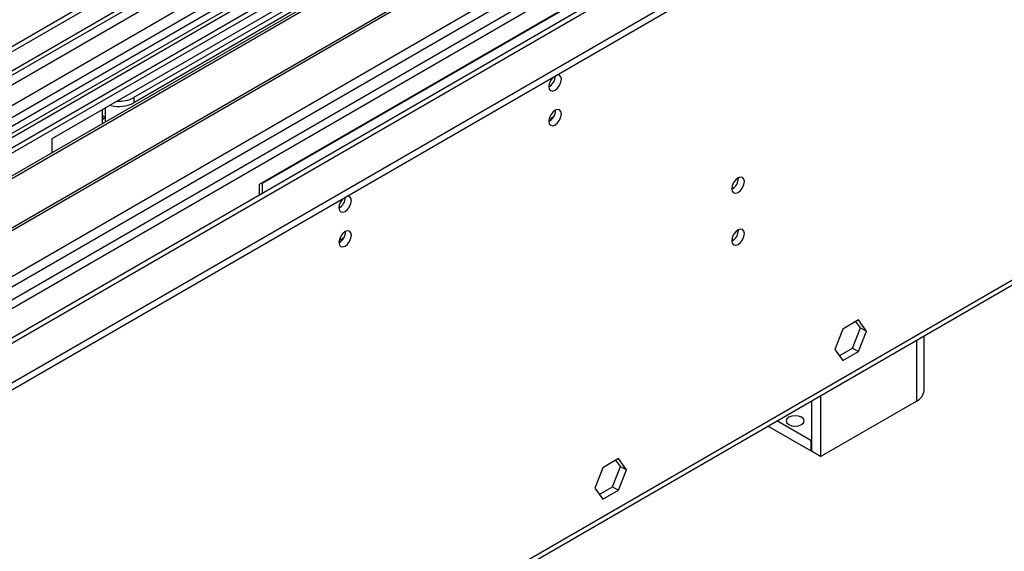
# Model space of a CAD drawing. Units: millimetres. Extents: x 2 to 6302, y 6 to 8916.
# Drawn here: x 3970 to 4202, y 2344 to 2469 of the extents above; entities that cross this region are included whole.
import ezdxf

# ---------------------------------------------------------------- set-up
doc = ezdxf.new("R2010")
doc.units = ezdxf.units.MM
doc.header["$LTSCALE"] = 30

msp = doc.modelspace()

# ---------------------------------------------------------------- linework, layer by layer
at = {"color": 7, "linetype": 'Continuous', "lineweight": 25}
for p, q in [((4160.837, 2574.602), (3190.687, 2014.546)), ((4161.898, 2573.99), (3191.747, 2013.934)), ((3191.524, 2008.299), (4160.216, 2567.513)), ((4184.793, 2568.014), (3203.42, 2001.48)), ((4171.621, 2556.946), (3935.8, 2420.81)), ((4171.621, 2555.722), (3936.861, 2420.198)), ((3941.452, 2417.548), (4176.211, 2553.072)), ((3941.969, 2417.249), (4176.729, 2552.773)), ((4142.806, 2547.456), (3691.981, 2287.2)), ((4144.574, 2546.435), (3692.025, 2285.185)), ((3952.065, 2411.421), (4186.825, 2546.944)), ((3952.583, 2411.122), (4187.342, 2546.646)), ((4223.982, 2542.435), (3289.364, 2002.891)), ((3961.963, 2405.707), (4197.784, 2541.843)), ((3188.212, 1933.925), (4234.2, 2537.761)), ((3188.212, 1932.292), (4234.2, 2536.128)), ((3729.104, 2265.769), (4179.929, 2526.025)), ((3729.148, 2263.754), (4181.697, 2525.005)), ((4082.525, 2502.246), (3977.166, 2441.424)), ((4049.468, 2481.734), (3996.435, 2451.118)), ((4049.468, 2480.509), (3996.435, 2449.894)), ((4026.133, 2430.709), (4103.915, 2475.611)), ((4026.84, 2430.954), (4103.208, 2475.04)), ((3989.717, 2448.669), (3989.717, 2446.505)), ((3989.01, 2448.261), (3989.01, 2446.097)), ((3989.01, 2446.913), (3989.717, 2446.505)), ((3989.717, 2446.505), (3989.01, 2446.097)), ((3989.01, 2445.934), (3989.717, 2446.342)), ((3989.717, 2446.342), (3989.717, 2445.411)), ((3989.01, 2445.934), (3989.01, 2445.003)), ((3977.166, 2441.424), (3977.166, 2438.165)), ((4026.133, 2428.219), (4026.133, 2430.709)), ((4026.84, 2430.954), (4026.699, 2431.035)), ((4026.84, 2428.627), (4026.84, 2430.954)), ((3233.626, 1847.09), (4221.1, 2417.147)), ((4167.291, 2398.74), (4163.576, 2396.595)), ((4167.734, 2396.913), (4166.693, 2398.395)), ((4169.148, 2396.097), (4167.291, 2398.74)), ((4163.576, 2396.595), (4161.718, 2391.808)), ((4165.877, 2392.126), (4167.734, 2396.913)), ((4167.291, 2391.309), (4169.148, 2396.097)), ((4167.734, 2396.913), (4169.148, 2396.097)), ((4182.747, 2382.106), (4182.747, 2395.006)), ((4161.718, 2391.808), (4163.576, 2389.165)), ((4162.759, 2390.326), (4165.877, 2392.126)), ((4163.576, 2389.165), (4167.291, 2391.309)), ((4165.877, 2392.126), (4167.291, 2391.309)), ((4156.241, 2379.705), (4156.241, 2367.819)), ((4158.362, 2380.929), (4158.362, 2366.594)), ((4158.362, 2366.594), (4180.99, 2379.657)), ((4156.029, 2370.391), (4148.068, 2374.986)), ((4156.029, 2367.941), (4145.946, 2373.762)), ((4156.241, 2370.513), (4156.029, 2370.391)), ((4156.029, 2370.391), (4156.029, 2367.941)), ((4156.241, 2368.064), (4156.029, 2367.941)), ((4158.362, 2366.594), (4156.241, 2367.819)), ((4110.722, 2366.084), (4107.007, 2363.939)), ((4111.166, 2364.257), (4110.125, 2365.738)), ((4112.58, 2363.441), (4110.722, 2366.084)), ((4107.007, 2363.939), (4105.15, 2359.151)), ((4109.308, 2359.469), (4111.166, 2364.257)), ((4110.722, 2358.653), (4112.58, 2363.441)), ((4111.166, 2364.257), (4112.58, 2363.441)), ((4105.15, 2359.151), (4107.007, 2356.508)), ((4106.191, 2357.67), (4109.308, 2359.469)), ((4107.007, 2356.508), (4110.722, 2358.653)), ((4109.308, 2359.469), (4110.722, 2358.653))]:
    msp.add_line(p, q, dxfattribs=at)
at = {"color": 8, "linetype": 'Continuous', "lineweight": 25}
for p, q in [((4161.898, 2569.499), (3191.747, 2009.443)), ((4185.591, 2567.461), (3188.212, 1991.686)), ((3188.565, 2004.342), (4164.373, 2567.664)), ((4143.286, 2550.592), (3689.778, 2288.787)), ((3232.229, 1968.724), (4225.007, 2541.843)), ((3726.652, 2267.415), (4180.658, 2529.507)), ((3996.435, 2451.118), (3996.435, 2449.894)), ((4095.408, 2446.612), (4094.341, 2445.996)), ((3234.351, 1848.693), (4221.825, 2418.749)), ((4045.91, 2418.038), (4044.843, 2417.422)), ((4180.99, 2393.992), (4180.99, 2379.657))]:
    msp.add_line(p, q, dxfattribs=at)
at = {"color": 7, "linetype": 'Continuous', "lineweight": 25, "flags": 128}
for points in [[(4094.298, 2453.73), (4094.411, 2453.139), (4094.733, 2452.768), (4095.215, 2452.675), (4095.783, 2452.872), (4096.352, 2453.331), (4096.833, 2453.981), (4097.155, 2454.723), (4097.268, 2455.444), (4097.155, 2456.035), (4096.833, 2456.406), (4096.352, 2456.499), (4096.231, 2456.481)], [(4094.298, 2445.564), (4094.411, 2444.973), (4094.733, 2444.603), (4095.215, 2444.509), (4095.783, 2444.707), (4096.352, 2445.165), (4096.833, 2445.815), (4097.155, 2446.557), (4097.268, 2447.279), (4097.155, 2447.87), (4096.833, 2448.24), (4096.352, 2448.334), (4095.783, 2448.136), (4095.215, 2447.678), (4094.733, 2447.028), (4094.411, 2446.286), (4094.298, 2445.564)], [(4137.432, 2429.638), (4137.545, 2429.047), (4137.867, 2428.676), (4138.349, 2428.583), (4138.917, 2428.78), (4139.485, 2429.239), (4139.967, 2429.889), (4140.289, 2430.631), (4140.402, 2431.352), (4140.289, 2431.943), (4139.967, 2432.314), (4139.485, 2432.407), (4138.917, 2432.21), (4138.349, 2431.751), (4137.867, 2431.101), (4137.545, 2430.359), (4137.432, 2429.638)], [(4044.801, 2425.156), (4044.914, 2424.565), (4045.236, 2424.194), (4045.718, 2424.101), (4046.286, 2424.298), (4046.854, 2424.757), (4047.336, 2425.406), (4047.658, 2426.149), (4047.771, 2426.87), (4047.658, 2427.461), (4047.336, 2427.831), (4046.854, 2427.925), (4046.734, 2427.906)], [(4044.801, 2416.99), (4044.914, 2416.399), (4045.236, 2416.029), (4045.718, 2415.935), (4046.286, 2416.133), (4046.854, 2416.591), (4047.336, 2417.241), (4047.658, 2417.983), (4047.771, 2418.705), (4047.658, 2419.296), (4047.336, 2419.666), (4046.854, 2419.76), (4046.286, 2419.562), (4045.718, 2419.104), (4045.236, 2418.454), (4044.914, 2417.712), (4044.801, 2416.99)], [(4137.432, 2417.39), (4137.545, 2416.799), (4137.867, 2416.428), (4138.349, 2416.335), (4138.917, 2416.532), (4139.485, 2416.991), (4139.967, 2417.641), (4140.289, 2418.383), (4140.402, 2419.104), (4140.289, 2419.695), (4139.967, 2420.066), (4139.485, 2420.159), (4138.917, 2419.962), (4138.349, 2419.503), (4137.867, 2418.853), (4137.545, 2418.111), (4137.432, 2417.39)], [(4153.837, 2375.82), (4153.156, 2376.083), (4152.352, 2376.175), (4151.548, 2376.083), (4150.867, 2375.82), (4150.412, 2375.427), (4150.252, 2374.963), (4150.412, 2374.499), (4150.867, 2374.105), (4151.548, 2373.843), (4152.352, 2373.75), (4153.156, 2373.843), (4153.837, 2374.105), (4154.292, 2374.499), (4154.452, 2374.963), (4154.292, 2375.427), (4153.837, 2375.82)]]:
    msp.add_lwpolyline(points, dxfattribs=at)
at = {"color": 7, "linetype": 'Continuous', "lineweight": 25}
for centre, radius, start, end in [((4097.601, 2453.554), 3.307, 133.24262, 176.95112), ((4092.758, 2456.337), 3.097, 299.86548, 358.5945), ((3992.989, 2457.66), 7.394, 266.29126, 297.77987), ((3992.887, 2456.768), 7.736, 256.44223, 297.29836), ((4092.817, 2448.134), 3.036, 299.24227, 0.76312), ((4135.951, 2432.207), 3.036, 299.24227, 0.76312), ((4048.104, 2424.98), 3.307, 133.24238, 176.95169), ((4043.26, 2427.762), 3.097, 299.86509, 358.59489), ((4043.32, 2419.56), 3.036, 299.24213, 0.76326), ((4135.951, 2419.959), 3.036, 299.24227, 0.76312), ((4179.744, 2382.405), 3.018, 294.37462, 354.30513)]:
    msp.add_arc(centre, radius, start, end, dxfattribs=at)

doc.saveas('drawing.dxf')
